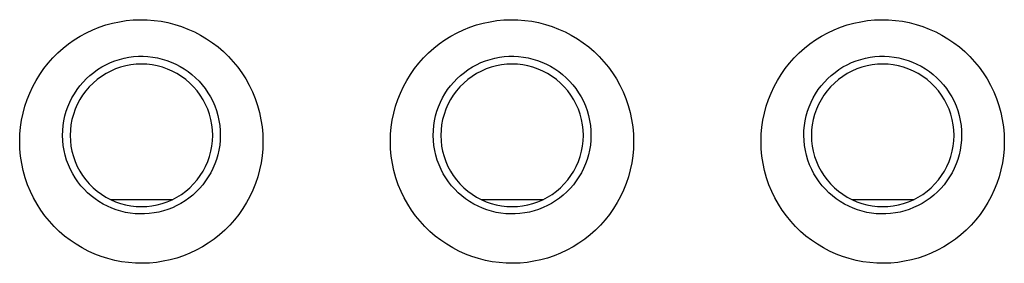
# Model space of a CAD drawing. Units: millimetres. Extents: x -103 to 139, y -78 to 94.
# Drawn here: x 37 to 44, y -54 to -53 of the extents above; entities that cross this region are included whole.
import ezdxf

# ---------------------------------------------------------------- set-up
doc = ezdxf.new("R2010")
doc.units = ezdxf.units.MM
doc.header["$LTSCALE"] = 16.335
doc.layers.add('ASSI', color=7, linetype='CONTINUOUS')

msp = doc.modelspace()

# ---------------------------------------------------------------- linework, layer by layer
at = {"layer": 'ASSI', "color": 7, "linetype": 'CONTINUOUS'}
for p, q in [((37.8325, -53.8115), (38.2679, -53.8115)), ((40.4325, -53.8115), (40.8679, -53.8115)), ((43.0325, -53.8115), (43.4679, -53.8115))]:
    msp.add_line(p, q, dxfattribs=at)
at = {"layer": 'ASSI', "color": 250, "linetype": 'CONTINUOUS'}
for points in [[(37.1961, -53.4048), (37.1977, -53.3539), (37.2021, -53.3038), (37.2094, -53.2544), (37.2195, -53.2056), (37.2325, -53.1576), (37.2481, -53.1106), (37.2665, -53.0645), (37.2876, -53.0195), (37.3111, -52.9759), (37.3371, -52.9339), (37.3655, -52.8933), (37.3961, -52.8546), (37.4288, -52.8178), (37.4637, -52.7829), (37.5004, -52.7501), (37.5389, -52.7195), (37.5792, -52.6912), (37.6209, -52.6653), (37.664, -52.6418), (37.7085, -52.6209), (37.7539, -52.6025), (37.8003, -52.5869), (37.8477, -52.5739), (37.8956, -52.5636), (37.944, -52.5562), (37.9929, -52.5515), (38.0418, -52.5497), (38.0908, -52.5507), (38.1398, -52.5545), (38.1883, -52.561), (38.2364, -52.5704), (38.2841, -52.5826), (38.3309, -52.5975), (38.3767, -52.6151), (38.4217, -52.6354), (38.4654, -52.6581), (38.5077, -52.6835), (38.5486, -52.7113), (38.5878, -52.7413), (38.6252, -52.7736), (38.6608, -52.8082), (38.6943, -52.8447), (38.7255, -52.8831), (38.7547, -52.9233), (38.7815, -52.9654), (38.806, -53.0094), (38.8282, -53.0552), (38.8476, -53.1023), (38.8642, -53.1509), (38.878, -53.2008), (38.8888, -53.2513), (38.8965, -53.3019), (38.9011, -53.3531), (38.9026, -53.4048)], [(39.7964, -53.4048), (39.7979, -53.3539), (39.8024, -53.3038), (39.8096, -53.2543), (39.8197, -53.2056), (39.8327, -53.1576), (39.8484, -53.1106), (39.8667, -53.0645), (39.8878, -53.0195), (39.9113, -52.9759), (39.9373, -52.9339), (39.9657, -52.8933), (39.9963, -52.8546), (40.029, -52.8178), (40.0639, -52.7829), (40.1006, -52.7501), (40.1391, -52.7196), (40.1794, -52.6912), (40.2211, -52.6653), (40.2642, -52.6419), (40.3086, -52.6209), (40.3541, -52.6025), (40.4005, -52.5869), (40.4478, -52.5739), (40.4957, -52.5637), (40.5441, -52.5562), (40.593, -52.5515), (40.642, -52.5497), (40.6909, -52.5507), (40.7399, -52.5545), (40.7885, -52.561), (40.8366, -52.5704), (40.8842, -52.5826), (40.931, -52.5975), (40.9769, -52.6151), (41.0219, -52.6353), (41.0656, -52.6581), (41.1079, -52.6834), (41.1488, -52.7112), (41.188, -52.7413), (41.2254, -52.7736), (41.261, -52.8082), (41.2945, -52.8447), (41.3257, -52.883), (41.3549, -52.9233), (41.3817, -52.9654), (41.4062, -53.0094), (41.4284, -53.0552), (41.4478, -53.1023), (41.4644, -53.1509), (41.4782, -53.2008), (41.489, -53.2512), (41.4967, -53.3019), (41.5013, -53.3531), (41.5028, -53.4048)], [(42.3966, -53.4048), (42.3982, -53.3539), (42.4026, -53.3038), (42.4098, -53.2543), (42.42, -53.2056), (42.4329, -53.1576), (42.4486, -53.1106), (42.4669, -53.0645), (42.488, -53.0195), (42.5115, -52.9759), (42.5375, -52.9339), (42.5659, -52.8933), (42.5965, -52.8546), (42.6292, -52.8178), (42.6641, -52.7829), (42.7007, -52.7501), (42.7393, -52.7196), (42.7796, -52.6912), (42.8213, -52.6653), (42.8643, -52.6419), (42.9088, -52.6209), (42.9542, -52.6026), (43.0006, -52.5869), (43.048, -52.5739), (43.0959, -52.5637), (43.1443, -52.5562), (43.1932, -52.5515), (43.2421, -52.5497), (43.2911, -52.5507), (43.3401, -52.5544), (43.3886, -52.561), (43.4367, -52.5704), (43.4844, -52.5826), (43.5312, -52.5975), (43.5771, -52.6151), (43.6221, -52.6353), (43.6657, -52.6581), (43.708, -52.6834), (43.749, -52.7112), (43.7882, -52.7413), (43.8256, -52.7736), (43.8612, -52.8082), (43.8947, -52.8447), (43.9259, -52.883), (43.9551, -52.9233), (43.9819, -52.9654), (44.0064, -53.0094), (44.0286, -53.0551), (44.048, -53.1023), (44.0646, -53.1509), (44.0784, -53.2008), (44.0892, -53.2512), (44.0969, -53.3019), (44.1015, -53.3531), (44.103, -53.4048)], [(37.4969, -53.3615), (37.4979, -53.3268), (37.501, -53.2924), (37.5063, -53.2584), (37.5136, -53.225), (37.5228, -53.1923), (37.5341, -53.1602), (37.5474, -53.1288), (37.5626, -53.0983), (37.5795, -53.0688), (37.5983, -53.0405), (37.6187, -53.0134), (37.6406, -52.9876), (37.6641, -52.9633), (37.6891, -52.9405), (37.7155, -52.9191), (37.743, -52.8995), (37.7716, -52.8816), (37.8013, -52.8655), (37.832, -52.8512), (37.8635, -52.8388), (37.8956, -52.8284), (37.9283, -52.8199), (37.9614, -52.8135), (37.9948, -52.8091), (38.0284, -52.8068), (38.0622, -52.8064), (38.0958, -52.8082), (38.1293, -52.812), (38.1627, -52.8179), (38.1956, -52.8258), (38.228, -52.8356), (38.2597, -52.8475), (38.2907, -52.8613), (38.3208, -52.877), (38.3498, -52.8944), (38.3778, -52.9136), (38.4046, -52.9346), (38.4301, -52.9573), (38.4541, -52.9814), (38.4765, -53.0068), (38.4974, -53.0336), (38.5167, -53.0619), (38.5343, -53.0916), (38.5502, -53.1225), (38.5642, -53.1545), (38.5762, -53.1876), (38.5861, -53.2217), (38.5939, -53.2562), (38.5994, -53.2911), (38.6026, -53.3262), (38.6036, -53.3615)], [(40.0969, -53.3615), (40.0979, -53.3268), (40.101, -53.2924), (40.1063, -53.2584), (40.1135, -53.225), (40.1228, -53.1923), (40.1341, -53.1602), (40.1474, -53.1288), (40.1625, -53.0983), (40.1795, -53.0688), (40.1982, -53.0405), (40.2186, -53.0134), (40.2406, -52.9876), (40.2641, -52.9633), (40.2891, -52.9405), (40.3155, -52.9191), (40.343, -52.8995), (40.3716, -52.8816), (40.4013, -52.8655), (40.432, -52.8512), (40.4634, -52.8388), (40.4955, -52.8284), (40.5282, -52.8199), (40.5614, -52.8135), (40.5948, -52.8091), (40.6284, -52.8068), (40.6621, -52.8064), (40.6958, -52.8082), (40.7293, -52.812), (40.7626, -52.8179), (40.7956, -52.8258), (40.828, -52.8356), (40.8596, -52.8475), (40.8906, -52.8613), (40.9208, -52.8769), (40.9498, -52.8944), (40.9777, -52.9136), (41.0046, -52.9346), (41.0301, -52.9572), (41.0541, -52.9813), (41.0765, -53.0068), (41.0974, -53.0336), (41.1167, -53.0619), (41.1343, -53.0916), (41.1502, -53.1225), (41.1642, -53.1545), (41.1762, -53.1876), (41.1861, -53.2217), (41.1939, -53.2562), (41.1994, -53.2911), (41.2026, -53.3262), (41.2036, -53.3615)], [(42.6969, -53.3615), (42.6979, -53.3268), (42.701, -53.2924), (42.7062, -53.2584), (42.7135, -53.225), (42.7228, -53.1923), (42.7341, -53.1602), (42.7474, -53.1288), (42.7625, -53.0983), (42.7795, -53.0688), (42.7982, -53.0405), (42.8186, -53.0134), (42.8406, -52.9877), (42.8641, -52.9634), (42.8891, -52.9405), (42.9154, -52.9191), (42.9429, -52.8995), (42.9715, -52.8816), (43.0013, -52.8655), (43.032, -52.8512), (43.0634, -52.8388), (43.0955, -52.8284), (43.1282, -52.82), (43.1613, -52.8135), (43.1947, -52.8091), (43.2283, -52.8068), (43.2621, -52.8064), (43.2958, -52.8082), (43.3293, -52.812), (43.3626, -52.8179), (43.3956, -52.8257), (43.4279, -52.8356), (43.4596, -52.8475), (43.4906, -52.8613), (43.5207, -52.8769), (43.5498, -52.8944), (43.5777, -52.9136), (43.6045, -52.9346), (43.6301, -52.9572), (43.6541, -52.9813), (43.6765, -53.0068), (43.6974, -53.0336), (43.7167, -53.0619), (43.7343, -53.0915), (43.7502, -53.1225), (43.7642, -53.1545), (43.7762, -53.1876), (43.7861, -53.2217), (43.7939, -53.2562), (43.7993, -53.2911), (43.8026, -53.3262), (43.8036, -53.3615)], [(38.6036, -53.3615), (38.6024, -53.3961), (38.5991, -53.4304), (38.5936, -53.4643), (38.5861, -53.4976), (38.5767, -53.5302), (38.5652, -53.5622), (38.5518, -53.5934), (38.5365, -53.6238), (38.5194, -53.653), (38.5006, -53.6812), (38.4801, -53.7081), (38.4581, -53.7336), (38.4346, -53.7577), (38.4096, -53.7804), (38.3832, -53.8015), (38.3558, -53.8209), (38.3273, -53.8386), (38.2977, -53.8545), (38.2671, -53.8687), (38.2359, -53.8809), (38.204, -53.8912), (38.1715, -53.8995), (38.1386, -53.9058), (38.1054, -53.9102), (38.0721, -53.9125), (38.0386, -53.9128), (38.0051, -53.9111), (37.9718, -53.9073), (37.9387, -53.9016), (37.9059, -53.8938), (37.8737, -53.884), (37.8422, -53.8723), (37.8113, -53.8586), (37.7813, -53.8431), (37.7523, -53.8259), (37.7245, -53.8068), (37.6977, -53.7861), (37.6722, -53.7636), (37.6482, -53.7398), (37.6258, -53.7146), (37.6049, -53.688), (37.5856, -53.66), (37.5678, -53.6305), (37.5518, -53.5998), (37.5376, -53.568), (37.5254, -53.535), (37.5153, -53.5011), (37.5074, -53.4666), (37.5017, -53.4318), (37.4982, -53.3967), (37.4969, -53.3615)], [(41.2036, -53.3615), (41.2024, -53.3961), (41.1991, -53.4304), (41.1936, -53.4643), (41.1861, -53.4976), (41.1767, -53.5302), (41.1652, -53.5622), (41.1518, -53.5934), (41.1365, -53.6237), (41.1194, -53.653), (41.1006, -53.6812), (41.0801, -53.7081), (41.0581, -53.7336), (41.0346, -53.7577), (41.0096, -53.7804), (40.9833, -53.8015), (40.9558, -53.8209), (40.9273, -53.8386), (40.8977, -53.8545), (40.8672, -53.8686), (40.8359, -53.8809), (40.804, -53.8912), (40.7715, -53.8995), (40.7386, -53.9058), (40.7055, -53.9102), (40.6721, -53.9125), (40.6386, -53.9128), (40.6052, -53.9111), (40.5719, -53.9073), (40.5387, -53.9016), (40.5059, -53.8938), (40.4737, -53.884), (40.4422, -53.8723), (40.4113, -53.8587), (40.3813, -53.8432), (40.3523, -53.8259), (40.3245, -53.8069), (40.2977, -53.7861), (40.2722, -53.7637), (40.2482, -53.7398), (40.2258, -53.7146), (40.2049, -53.688), (40.1855, -53.66), (40.1678, -53.6306), (40.1518, -53.5998), (40.1376, -53.568), (40.1254, -53.535), (40.1153, -53.5011), (40.1074, -53.4666), (40.1016, -53.4318), (40.0982, -53.3967), (40.0969, -53.3615)], [(43.8036, -53.3615), (43.8024, -53.3961), (43.7991, -53.4304), (43.7936, -53.4643), (43.7861, -53.4976), (43.7767, -53.5302), (43.7652, -53.5621), (43.7518, -53.5934), (43.7365, -53.6237), (43.7194, -53.653), (43.7006, -53.6812), (43.6801, -53.7081), (43.6581, -53.7336), (43.6346, -53.7577), (43.6096, -53.7803), (43.5833, -53.8015), (43.5558, -53.8209), (43.5273, -53.8386), (43.4977, -53.8545), (43.4672, -53.8686), (43.4359, -53.8808), (43.4041, -53.8911), (43.3716, -53.8995), (43.3387, -53.9058), (43.3055, -53.9102), (43.2722, -53.9125), (43.2387, -53.9128), (43.2052, -53.9111), (43.1719, -53.9073), (43.1387, -53.9016), (43.1059, -53.8938), (43.0737, -53.884), (43.0422, -53.8723), (43.0113, -53.8587), (42.9813, -53.8432), (42.9524, -53.8259), (42.9245, -53.8069), (42.8977, -53.7861), (42.8722, -53.7637), (42.8482, -53.7398), (42.8258, -53.7146), (42.8049, -53.688), (42.7855, -53.66), (42.7678, -53.6306), (42.7518, -53.5999), (42.7376, -53.568), (42.7254, -53.535), (42.7153, -53.5011), (42.7073, -53.4666), (42.7016, -53.4318), (42.6981, -53.3967), (42.6969, -53.3615)], [(38.9026, -53.4048), (38.901, -53.4556), (38.8965, -53.5057), (38.8893, -53.5551), (38.8791, -53.6038), (38.8661, -53.6518), (38.8504, -53.6987), (38.832, -53.7448), (38.8109, -53.7898), (38.7874, -53.8334), (38.7614, -53.8754), (38.733, -53.9159), (38.7024, -53.9546), (38.6696, -53.9914), (38.6347, -54.0263), (38.598, -54.059), (38.5595, -54.0896), (38.5192, -54.1179), (38.4775, -54.1438), (38.4344, -54.1672), (38.39, -54.1881), (38.3446, -54.2064), (38.2983, -54.222), (38.251, -54.235), (38.2032, -54.2452), (38.1549, -54.2526), (38.1061, -54.2573), (38.0572, -54.2591), (38.0083, -54.2582), (37.9593, -54.2544), (37.9108, -54.2478), (37.8627, -54.2384), (37.815, -54.2263), (37.7682, -54.2114), (37.7224, -54.1939), (37.6774, -54.1736), (37.6337, -54.1508), (37.5914, -54.1256), (37.5504, -54.0978), (37.5113, -54.0677), (37.4739, -54.0355), (37.4383, -54.0009), (37.4049, -53.9645), (37.3736, -53.9262), (37.3445, -53.8861), (37.3177, -53.8441), (37.2932, -53.8001), (37.271, -53.7544), (37.2515, -53.7073), (37.2349, -53.6587), (37.221, -53.6088), (37.2101, -53.5584), (37.2024, -53.5077), (37.1977, -53.4565), (37.1961, -53.4048)], [(41.5028, -53.4048), (41.5012, -53.4556), (41.4968, -53.5057), (41.4895, -53.5551), (41.4793, -53.6038), (41.4663, -53.6518), (41.4507, -53.6987), (41.4323, -53.7448), (41.4111, -53.7898), (41.3876, -53.8333), (41.3616, -53.8754), (41.3332, -53.9159), (41.3026, -53.9546), (41.2699, -53.9914), (41.2349, -54.0263), (41.1982, -54.059), (41.1597, -54.0895), (41.1194, -54.1179), (41.0777, -54.1437), (41.0347, -54.1671), (40.9902, -54.1881), (40.9449, -54.2064), (40.8985, -54.222), (40.8513, -54.2349), (40.8035, -54.2452), (40.7552, -54.2526), (40.7063, -54.2573), (40.6575, -54.2591), (40.6086, -54.2582), (40.5596, -54.2544), (40.5111, -54.2478), (40.463, -54.2385), (40.4153, -54.2263), (40.3685, -54.2114), (40.3226, -54.1939), (40.2776, -54.1736), (40.2339, -54.1509), (40.1916, -54.1256), (40.1507, -54.0978), (40.1115, -54.0678), (40.0741, -54.0355), (40.0385, -54.001), (40.0051, -53.9645), (39.9738, -53.9263), (39.9447, -53.8861), (39.9179, -53.8441), (39.8934, -53.8001), (39.8712, -53.7544), (39.8517, -53.7073), (39.8351, -53.6587), (39.8212, -53.6088), (39.8103, -53.5583), (39.8026, -53.5077), (39.798, -53.4565), (39.7964, -53.4048)], [(44.103, -53.4048), (44.1014, -53.4556), (44.097, -53.5057), (44.0897, -53.5551), (44.0795, -53.6038), (44.0666, -53.6517), (44.0509, -53.6987), (44.0325, -53.7447), (44.0114, -53.7898), (43.9878, -53.8333), (43.9618, -53.8753), (43.9334, -53.9159), (43.9029, -53.9546), (43.8701, -53.9913), (43.8352, -54.0263), (43.7985, -54.059), (43.76, -54.0895), (43.7197, -54.1178), (43.678, -54.1437), (43.6349, -54.1671), (43.5905, -54.188), (43.5451, -54.2063), (43.4988, -54.222), (43.4515, -54.2349), (43.4037, -54.2451), (43.3554, -54.2526), (43.3066, -54.2573), (43.2578, -54.2591), (43.2088, -54.2582), (43.1599, -54.2544), (43.1113, -54.2478), (43.0632, -54.2385), (43.0156, -54.2263), (42.9688, -54.2115), (42.9229, -54.1939), (42.8779, -54.1736), (42.8342, -54.1509), (42.7919, -54.1256), (42.7509, -54.0978), (42.7117, -54.0678), (42.6744, -54.0355), (42.6388, -54.001), (42.6053, -53.9645), (42.574, -53.9263), (42.5449, -53.8861), (42.5181, -53.8441), (42.4936, -53.8002), (42.4714, -53.7544), (42.452, -53.7073), (42.4353, -53.6587), (42.4214, -53.6088), (42.4105, -53.5584), (42.4028, -53.5077), (42.3982, -53.4565), (42.3966, -53.4048)]]:
    msp.add_lwpolyline(points, dxfattribs=at)
at = {"layer": 'ASSI', "color": 7, "linetype": 'CONTINUOUS'}
for points in [[(38.5502, -53.3615), (38.5488, -53.3236), (38.5446, -53.2864), (38.5376, -53.2498), (38.5279, -53.2137), (38.5154, -53.1783), (38.5005, -53.144), (38.4829, -53.111), (38.4629, -53.0791), (38.4406, -53.049), (38.4162, -53.0208), (38.3896, -52.9943), (38.3613, -52.97), (38.3313, -52.948), (38.2994, -52.928), (38.2664, -52.9107), (38.2323, -52.8958), (38.1969, -52.8835), (38.161, -52.8739), (38.1245, -52.867), (38.0875, -52.8629), (38.0504, -52.8615), (38.0134, -52.8628), (37.9764, -52.8669), (37.94, -52.8738), (37.9041, -52.8833), (37.8688, -52.8956), (37.8347, -52.9103), (37.8016, -52.9277), (37.7698, -52.9476), (37.7396, -52.9697), (37.7112, -52.994), (37.6846, -53.0205), (37.6601, -53.0488), (37.6378, -53.0789), (37.6176, -53.1108), (37.6, -53.144), (37.585, -53.1783), (37.5726, -53.2139), (37.5628, -53.25), (37.5559, -53.2866), (37.5517, -53.3237), (37.5502, -53.3615)], [(41.1502, -53.3615), (41.1488, -53.3236), (41.1446, -53.2864), (41.1376, -53.2498), (41.1279, -53.2137), (41.1154, -53.1783), (41.1005, -53.144), (41.0829, -53.1109), (41.0628, -53.0791), (41.0406, -53.049), (41.0162, -53.0208), (40.9896, -52.9943), (40.9613, -52.97), (40.9312, -52.9479), (40.8994, -52.928), (40.8664, -52.9106), (40.8323, -52.8958), (40.7969, -52.8835), (40.761, -52.8739), (40.7245, -52.867), (40.6875, -52.8629), (40.6504, -52.8615), (40.6134, -52.8628), (40.5764, -52.8669), (40.54, -52.8738), (40.5041, -52.8833), (40.4688, -52.8956), (40.4346, -52.9104), (40.4016, -52.9277), (40.3697, -52.9476), (40.3396, -52.9697), (40.3112, -52.994), (40.2845, -53.0205), (40.2601, -53.0488), (40.2378, -53.0789), (40.2176, -53.1108), (40.2, -53.144), (40.185, -53.1783), (40.1726, -53.2139), (40.1628, -53.25), (40.1559, -53.2866), (40.1517, -53.3237), (40.1502, -53.3615)], [(43.7502, -53.3615), (43.7488, -53.3236), (43.7446, -53.2864), (43.7376, -53.2498), (43.7279, -53.2137), (43.7154, -53.1783), (43.7005, -53.144), (43.6829, -53.1109), (43.6628, -53.0791), (43.6406, -53.049), (43.6162, -53.0208), (43.5896, -52.9943), (43.5613, -52.97), (43.5312, -52.9479), (43.4994, -52.928), (43.4664, -52.9106), (43.4322, -52.8958), (43.3969, -52.8835), (43.361, -52.8739), (43.3245, -52.867), (43.2874, -52.8629), (43.2504, -52.8615), (43.2134, -52.8628), (43.1764, -52.867), (43.1399, -52.8738), (43.1041, -52.8833), (43.0688, -52.8956), (43.0346, -52.9104), (43.0016, -52.9277), (42.9697, -52.9476), (42.9396, -52.9697), (42.9112, -52.994), (42.8845, -53.0205), (42.86, -53.0488), (42.8377, -53.0789), (42.8176, -53.1109), (42.8, -53.144), (42.785, -53.1783), (42.7726, -53.2139), (42.7628, -53.25), (42.7559, -53.2866), (42.7517, -53.3237), (42.7502, -53.3615)], [(37.5502, -53.3615), (37.5517, -53.3993), (37.5559, -53.4365), (37.5629, -53.4731), (37.5726, -53.5092), (37.5851, -53.5447), (37.6, -53.579), (37.6176, -53.612), (37.6377, -53.6439), (37.6599, -53.674), (37.6843, -53.7022), (37.7109, -53.7287), (37.7392, -53.753), (37.7693, -53.775), (37.8011, -53.7949), (37.8341, -53.8123), (37.8683, -53.8271), (37.9036, -53.8394), (37.9395, -53.849), (37.976, -53.8559), (38.013, -53.8601), (38.05, -53.8615), (38.087, -53.8601), (38.124, -53.856), (38.1604, -53.8492), (38.1963, -53.8396), (38.2316, -53.8274), (38.2657, -53.8126), (38.2988, -53.7953), (38.3306, -53.7754), (38.3608, -53.7533), (38.3892, -53.729), (38.4159, -53.7025), (38.4404, -53.6742), (38.4627, -53.6441), (38.4828, -53.6122), (38.5004, -53.579), (38.5154, -53.5447), (38.5279, -53.5091), (38.5377, -53.473), (38.5446, -53.4364), (38.5488, -53.3992), (38.5502, -53.3615)], [(40.1502, -53.3615), (40.1517, -53.3993), (40.1559, -53.4365), (40.1629, -53.4731), (40.1726, -53.5092), (40.1851, -53.5447), (40.2, -53.579), (40.2176, -53.612), (40.2377, -53.6439), (40.2599, -53.674), (40.2843, -53.7022), (40.3109, -53.7287), (40.3392, -53.753), (40.3693, -53.775), (40.4011, -53.7949), (40.4341, -53.8123), (40.4683, -53.8271), (40.5036, -53.8394), (40.5395, -53.8491), (40.576, -53.8559), (40.613, -53.8601), (40.6501, -53.8615), (40.6871, -53.8601), (40.724, -53.856), (40.7605, -53.8492), (40.7963, -53.8396), (40.8316, -53.8274), (40.8658, -53.8126), (40.8988, -53.7953), (40.9306, -53.7754), (40.9608, -53.7533), (40.9892, -53.729), (41.0159, -53.7025), (41.0404, -53.6742), (41.0627, -53.6441), (41.0828, -53.6121), (41.1004, -53.579), (41.1154, -53.5447), (41.1279, -53.5091), (41.1377, -53.473), (41.1446, -53.4364), (41.1488, -53.3992), (41.1502, -53.3615)], [(42.7502, -53.3615), (42.7517, -53.3993), (42.7559, -53.4365), (42.7629, -53.4731), (42.7726, -53.5092), (42.7851, -53.5447), (42.8, -53.579), (42.8176, -53.6121), (42.8377, -53.6439), (42.8599, -53.674), (42.8843, -53.7022), (42.9109, -53.7287), (42.9392, -53.753), (42.9693, -53.7751), (43.0012, -53.795), (43.0342, -53.8123), (43.0683, -53.8272), (43.1037, -53.8395), (43.1396, -53.8491), (43.176, -53.8559), (43.2131, -53.8601), (43.2501, -53.8615), (43.2871, -53.8601), (43.3241, -53.856), (43.3605, -53.8492), (43.3963, -53.8396), (43.4316, -53.8274), (43.4658, -53.8126), (43.4988, -53.7952), (43.5307, -53.7754), (43.5608, -53.7533), (43.5892, -53.729), (43.6159, -53.7025), (43.6404, -53.6742), (43.6627, -53.6441), (43.6828, -53.6121), (43.7004, -53.579), (43.7154, -53.5447), (43.7279, -53.5091), (43.7377, -53.4729), (43.7446, -53.4364), (43.7488, -53.3992), (43.7502, -53.3615)]]:
    msp.add_lwpolyline(points, dxfattribs=at)

doc.saveas('drawing.dxf')
